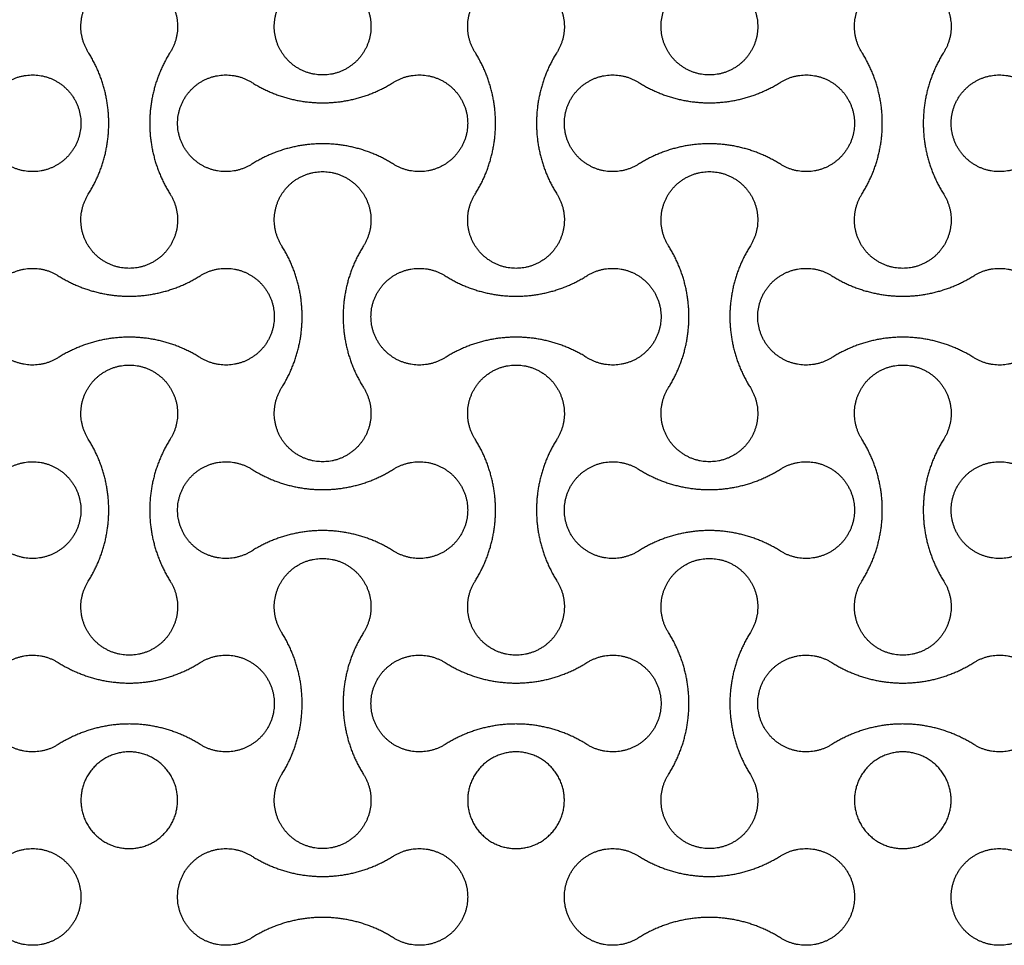
# Model space of a CAD drawing. Units: millimetres. Extents: x -2550 to 2550, y -1300 to 1300.
# Drawn here: x 1851 to 2156, y 40 to 327 of the extents above; entities that cross this region are included whole.
import ezdxf

# ---------------------------------------------------------------- set-up
doc = ezdxf.new("R2010")
doc.units = ezdxf.units.MM
doc.layers.add('DIM', color=7, linetype='Continuous', true_color=0x000000)

msp = doc.modelspace()

# ---------------------------------------------------------------- linework, layer by layer
at = {"layer": 'DIM', "color": 18, "lineweight": -3, "true_color": 0x000000}
for points, weights, knots in [([(1872.3, 317.01), (1867.59, 324.51), (1871.87, 332.25), (1876.15, 340), (1885, 340), (1893.85, 340), (1898.13, 332.25), (1902.41, 324.51), (1897.7, 317.01)], [1, 0.861259047439, 1, 0.861259047439, 1, 0.861259047439, 1, 0.861259047439, 1], [97632.222607, 97632.222607, 97632.222607, 97648.214233, 97648.214233, 97664.20586, 97664.20586, 97680.197486, 97680.197486, 97696.189112, 97696.189112, 97696.189112]), ([(1992.3, 317.01), (1987.59, 324.51), (1991.87, 332.25), (1996.15, 340), (2005, 340), (2013.85, 340), (2018.13, 332.25), (2022.41, 324.51), (2017.7, 317.01)], [1, 0.861259047439, 1, 0.861259047439, 1, 0.861259047439, 1, 0.861259047439, 1], [97853.014016, 97853.014016, 97853.014016, 97869.005642, 97869.005642, 97884.997268, 97884.997268, 97900.988894, 97900.988894, 97916.98052, 97916.98052, 97916.98052]), ([(2112.3, 317.01), (2107.59, 324.51), (2111.87, 332.25), (2116.15, 340), (2125, 340), (2133.85, 340), (2138.13, 332.25), (2142.41, 324.51), (2137.7, 317.01)], [1, 0.861259047439, 1, 0.861259047439, 1, 0.861259047439, 1, 0.861259047439, 1], [98073.805424, 98073.805424, 98073.805424, 98089.797051, 98089.797051, 98105.788677, 98105.788677, 98121.780303, 98121.780303, 98137.771929, 98137.771929, 98137.771929]), ([(1957.7, 332.99), (1962.41, 325.49), (1958.13, 317.75), (1953.85, 310), (1945, 310), (1936.15, 310), (1931.87, 317.75), (1927.59, 325.49), (1932.3, 332.99)], [1, 0.861259047439, 1, 0.861259047439, 1, 0.861259047439, 1, 0.861259047439, 1], [99508.94958, 99508.94958, 99508.94958, 99524.941206, 99524.941206, 99540.932832, 99540.932832, 99556.924458, 99556.924458, 99572.916084, 99572.916084, 99572.916084]), ([(2077.7, 332.99), (2082.41, 325.49), (2078.13, 317.75), (2073.85, 310), (2065, 310), (2056.15, 310), (2051.87, 317.75), (2047.59, 325.49), (2052.3, 332.99)], [1, 0.861259047439, 1, 0.861259047439, 1, 0.861259047439, 1, 0.861259047439, 1], [99288.158171, 99288.158171, 99288.158171, 99304.149798, 99304.149798, 99320.141424, 99320.141424, 99336.13305, 99336.13305, 99352.124676, 99352.124676, 99352.124676]), ([(1897.7, 317.01), (1891.35, 306.92), (1891.35, 295), (1891.35, 283.08), (1897.7, 272.99)], [1, 0.960858916556, 1, 0.960858916556, 1], [97696.189112, 97696.189112, 97696.189112, 97719.403712, 97719.403712, 97742.618312, 97742.618312, 97742.618312]), ([(2017.7, 317.01), (2011.35, 306.92), (2011.35, 295), (2011.35, 283.08), (2017.7, 272.99)], [1, 0.960858916556, 1, 0.960858916556, 1], [97916.98052, 97916.98052, 97916.98052, 97940.19512, 97940.19512, 97963.40972, 97963.40972, 97963.40972]), ([(2137.7, 317.01), (2131.35, 306.92), (2131.35, 295), (2131.35, 283.08), (2137.7, 272.99)], [1, 0.960858916556, 1, 0.960858916556, 1], [98137.771929, 98137.771929, 98137.771929, 98160.986529, 98160.986529, 98184.201129, 98184.201129, 98184.201129]), ([(1847.01, 307.7), (1854.51, 312.41), (1862.25, 308.13), (1870, 303.85), (1870, 295), (1870, 286.15), (1862.25, 281.87), (1854.51, 277.59), (1847.01, 282.3)], [1, 0.861259047439, 1, 0.861259047439, 1, 0.861259047439, 1, 0.861259047439, 1], [95755.495635, 95755.495635, 95755.495635, 95771.487261, 95771.487261, 95787.478887, 95787.478887, 95803.470513, 95803.470513, 95819.462139, 95819.462139, 95819.462139]), ([(1922.99, 282.3), (1915.49, 277.59), (1907.75, 281.87), (1900, 286.15), (1900, 295), (1900, 303.85), (1907.75, 308.13), (1915.49, 312.41), (1922.99, 307.7)], [1, 0.861259047439, 1, 0.861259047439, 1, 0.861259047439, 1, 0.861259047439, 1], [95424.308522, 95424.308522, 95424.308522, 95440.300148, 95440.300148, 95456.291774, 95456.291774, 95472.2834, 95472.2834, 95488.275026, 95488.275026, 95488.275026]), ([(1967.01, 307.7), (1974.51, 312.41), (1982.25, 308.13), (1990, 303.85), (1990, 295), (1990, 286.15), (1982.25, 281.87), (1974.51, 277.59), (1967.01, 282.3)], [1, 0.861259047439, 1, 0.861259047439, 1, 0.861259047439, 1, 0.861259047439, 1], [95534.704226, 95534.704226, 95534.704226, 95550.695852, 95550.695852, 95566.687478, 95566.687478, 95582.679104, 95582.679104, 95598.67073, 95598.67073, 95598.67073]), ([(2042.99, 282.3), (2035.49, 277.59), (2027.75, 281.87), (2020, 286.15), (2020, 295), (2020, 303.85), (2027.75, 308.13), (2035.49, 312.41), (2042.99, 307.7)], [1, 0.861259047439, 1, 0.861259047439, 1, 0.861259047439, 1, 0.861259047439, 1], [95203.517113, 95203.517113, 95203.517113, 95219.508739, 95219.508739, 95235.500365, 95235.500365, 95251.491992, 95251.491992, 95267.483618, 95267.483618, 95267.483618]), ([(2087.01, 307.7), (2094.51, 312.41), (2102.25, 308.13), (2110, 303.85), (2110, 295), (2110, 286.15), (2102.25, 281.87), (2094.51, 277.59), (2087.01, 282.3)], [1, 0.861259047439, 1, 0.861259047439, 1, 0.861259047439, 1, 0.861259047439, 1], [95313.912818, 95313.912818, 95313.912818, 95329.904444, 95329.904444, 95345.89607, 95345.89607, 95361.887696, 95361.887696, 95377.879322, 95377.879322, 95377.879322]), ([(2162.99, 282.3), (2155.49, 277.59), (2147.75, 281.87), (2140, 286.15), (2140, 295), (2140, 303.85), (2147.75, 308.13), (2155.49, 312.41), (2162.99, 307.7)], [1, 0.861259047439, 1, 0.861259047439, 1, 0.861259047439, 1, 0.861259047439, 1], [94982.725705, 94982.725705, 94982.725705, 94998.717331, 94998.717331, 95014.708957, 95014.708957, 95030.700583, 95030.700583, 95046.692209, 95046.692209, 95046.692209]), ([(1922.99, 307.7), (1933.08, 301.35), (1945, 301.35), (1956.92, 301.35), (1967.01, 307.7)], [1, 0.960858916556, 1, 0.960858916556, 1], [95488.275026, 95488.275026, 95488.275026, 95511.489626, 95511.489626, 95534.704226, 95534.704226, 95534.704226]), ([(2042.99, 307.7), (2053.08, 301.35), (2065, 301.35), (2076.92, 301.35), (2087.01, 307.7)], [1, 0.960858916556, 1, 0.960858916556, 1], [95267.483618, 95267.483618, 95267.483618, 95290.698218, 95290.698218, 95313.912818, 95313.912818, 95313.912818]), ([(1932.3, 257.01), (1927.59, 264.51), (1931.87, 272.25), (1936.15, 280), (1945, 280), (1953.85, 280), (1958.13, 272.25), (1962.41, 264.51), (1957.7, 257.01)], [1, 0.861259047439, 1, 0.861259047439, 1, 0.861259047439, 1, 0.861259047439, 1], [91670.854577, 91670.854577, 91670.854577, 91686.846203, 91686.846203, 91702.837829, 91702.837829, 91718.829455, 91718.829455, 91734.821081, 91734.821081, 91734.821081]), ([(2052.3, 257.01), (2047.59, 264.51), (2051.87, 272.25), (2056.15, 280), (2065, 280), (2073.85, 280), (2078.13, 272.25), (2082.41, 264.51), (2077.7, 257.01)], [1, 0.861259047439, 1, 0.861259047439, 1, 0.861259047439, 1, 0.861259047439, 1], [91450.063168, 91450.063168, 91450.063168, 91466.054794, 91466.054794, 91482.04642, 91482.04642, 91498.038046, 91498.038046, 91514.029672, 91514.029672, 91514.029672]), ([(1897.7, 272.99), (1902.41, 265.49), (1898.13, 257.75), (1893.85, 250), (1885, 250), (1876.15, 250), (1871.87, 257.75), (1867.59, 265.49), (1872.3, 272.99)], [1, 0.861259047439, 1, 0.861259047439, 1, 0.861259047439, 1, 0.861259047439, 1], [97742.618312, 97742.618312, 97742.618312, 97758.609938, 97758.609938, 97774.601564, 97774.601564, 97790.59319, 97790.59319, 97806.584816, 97806.584816, 97806.584816]), ([(2017.7, 272.99), (2022.41, 265.49), (2018.13, 257.75), (2013.85, 250), (2005, 250), (1996.15, 250), (1991.87, 257.75), (1987.59, 265.49), (1992.3, 272.99)], [1, 0.861259047439, 1, 0.861259047439, 1, 0.861259047439, 1, 0.861259047439, 1], [97963.40972, 97963.40972, 97963.40972, 97979.401346, 97979.401346, 97995.392972, 97995.392972, 98011.384598, 98011.384598, 98027.376225, 98027.376225, 98027.376225]), ([(2137.7, 272.99), (2142.41, 265.49), (2138.13, 257.75), (2133.85, 250), (2125, 250), (2116.15, 250), (2111.87, 257.75), (2107.59, 265.49), (2112.3, 272.99)], [1, 0.861259047439, 1, 0.861259047439, 1, 0.861259047439, 1, 0.861259047439, 1], [98184.201129, 98184.201129, 98184.201129, 98200.192755, 98200.192755, 98216.184381, 98216.184381, 98232.176007, 98232.176007, 98248.167633, 98248.167633, 98248.167633]), ([(1957.7, 257.01), (1951.35, 246.92), (1951.35, 235), (1951.35, 223.08), (1957.7, 212.99)], [1, 0.960858916556, 1, 0.960858916556, 1], [91734.821081, 91734.821081, 91734.821081, 91758.035681, 91758.035681, 91781.250281, 91781.250281, 91781.250281]), ([(2077.7, 257.01), (2071.35, 246.92), (2071.35, 235), (2071.35, 223.08), (2077.7, 212.99)], [1, 0.960858916556, 1, 0.960858916556, 1], [91514.029672, 91514.029672, 91514.029672, 91537.244272, 91537.244272, 91560.458872, 91560.458872, 91560.458872]), ([(1862.99, 222.3), (1855.49, 217.59), (1847.75, 221.87), (1840, 226.15), (1840, 235), (1840, 243.85), (1847.75, 248.13), (1855.49, 252.41), (1862.99, 247.7)], [1, 0.861259047439, 1, 0.861259047439, 1, 0.861259047439, 1, 0.861259047439, 1], [93768.372958, 93768.372958, 93768.372958, 93784.364584, 93784.364584, 93800.35621, 93800.35621, 93816.347836, 93816.347836, 93832.339462, 93832.339462, 93832.339462]), ([(1907.01, 247.7), (1914.51, 252.41), (1922.25, 248.13), (1930, 243.85), (1930, 235), (1930, 226.15), (1922.25, 221.87), (1914.51, 217.59), (1907.01, 222.3)], [1, 0.861259047439, 1, 0.861259047439, 1, 0.861259047439, 1, 0.861259047439, 1], [93657.977254, 93657.977254, 93657.977254, 93673.96888, 93673.96888, 93689.960506, 93689.960506, 93705.952132, 93705.952132, 93721.943758, 93721.943758, 93721.943758]), ([(1982.99, 222.3), (1975.49, 217.59), (1967.75, 221.87), (1960, 226.15), (1960, 235), (1960, 243.85), (1967.75, 248.13), (1975.49, 252.41), (1982.99, 247.7)], [1, 0.861259047439, 1, 0.861259047439, 1, 0.861259047439, 1, 0.861259047439, 1], [93547.581549, 93547.581549, 93547.581549, 93563.573175, 93563.573175, 93579.564801, 93579.564801, 93595.556427, 93595.556427, 93611.548054, 93611.548054, 93611.548054]), ([(2027.01, 247.7), (2034.51, 252.41), (2042.25, 248.13), (2050, 243.85), (2050, 235), (2050, 226.15), (2042.25, 221.87), (2034.51, 217.59), (2027.01, 222.3)], [1, 0.861259047439, 1, 0.861259047439, 1, 0.861259047439, 1, 0.861259047439, 1], [93437.185845, 93437.185845, 93437.185845, 93453.177471, 93453.177471, 93469.169097, 93469.169097, 93485.160723, 93485.160723, 93501.152349, 93501.152349, 93501.152349]), ([(2102.99, 222.3), (2095.49, 217.59), (2087.75, 221.87), (2080, 226.15), (2080, 235), (2080, 243.85), (2087.75, 248.13), (2095.49, 252.41), (2102.99, 247.7)], [1, 0.861259047439, 1, 0.861259047439, 1, 0.861259047439, 1, 0.861259047439, 1], [93326.790141, 93326.790141, 93326.790141, 93342.781767, 93342.781767, 93358.773393, 93358.773393, 93374.765019, 93374.765019, 93390.756645, 93390.756645, 93390.756645]), ([(2147.01, 247.7), (2154.51, 252.41), (2162.25, 248.13), (2170, 243.85), (2170, 235), (2170, 226.15), (2162.25, 221.87), (2154.51, 217.59), (2147.01, 222.3)], [1, 0.861259047439, 1, 0.861259047439, 1, 0.861259047439, 1, 0.861259047439, 1], [93216.394436, 93216.394436, 93216.394436, 93232.386062, 93232.386062, 93248.377689, 93248.377689, 93264.369315, 93264.369315, 93280.360941, 93280.360941, 93280.360941]), ([(1907.01, 222.3), (1896.92, 228.65), (1885, 228.65), (1873.08, 228.65), (1862.99, 222.3)], [1, 0.960858916556, 1, 0.960858916556, 1], [93721.943758, 93721.943758, 93721.943758, 93745.158358, 93745.158358, 93768.372958, 93768.372958, 93768.372958]), ([(2027.01, 222.3), (2016.92, 228.65), (2005, 228.65), (1993.08, 228.65), (1982.99, 222.3)], [1, 0.960858916556, 1, 0.960858916556, 1], [93501.152349, 93501.152349, 93501.152349, 93524.366949, 93524.366949, 93547.581549, 93547.581549, 93547.581549]), ([(2147.01, 222.3), (2136.92, 228.65), (2125, 228.65), (2113.08, 228.65), (2102.99, 222.3)], [1, 0.960858916556, 1, 0.960858916556, 1], [93280.360941, 93280.360941, 93280.360941, 93303.575541, 93303.575541, 93326.790141, 93326.790141, 93326.790141]), ([(1872.3, 197.01), (1867.59, 204.51), (1871.87, 212.25), (1876.15, 220), (1885, 220), (1893.85, 220), (1898.13, 212.25), (1902.41, 204.51), (1897.7, 197.01)], [1, 0.861259047439, 1, 0.861259047439, 1, 0.861259047439, 1, 0.861259047439, 1], [89904.523308, 89904.523308, 89904.523308, 89920.514934, 89920.514934, 89936.50656, 89936.50656, 89952.498186, 89952.498186, 89968.489813, 89968.489813, 89968.489813]), ([(1992.3, 197.01), (1987.59, 204.51), (1991.87, 212.25), (1996.15, 220), (2005, 220), (2013.85, 220), (2018.13, 212.25), (2022.41, 204.51), (2017.7, 197.01)], [1, 0.861259047439, 1, 0.861259047439, 1, 0.861259047439, 1, 0.861259047439, 1], [90125.314717, 90125.314717, 90125.314717, 90141.306343, 90141.306343, 90157.297969, 90157.297969, 90173.289595, 90173.289595, 90189.281221, 90189.281221, 90189.281221]), ([(2112.3, 197.01), (2107.59, 204.51), (2111.87, 212.25), (2116.15, 220), (2125, 220), (2133.85, 220), (2138.13, 212.25), (2142.41, 204.51), (2137.7, 197.01)], [1, 0.861259047439, 1, 0.861259047439, 1, 0.861259047439, 1, 0.861259047439, 1], [90346.106125, 90346.106125, 90346.106125, 90362.097751, 90362.097751, 90378.089377, 90378.089377, 90394.081004, 90394.081004, 90410.07263, 90410.07263, 90410.07263]), ([(1957.7, 212.99), (1962.41, 205.49), (1958.13, 197.75), (1953.85, 190), (1945, 190), (1936.15, 190), (1931.87, 197.75), (1927.59, 205.49), (1932.3, 212.99)], [1, 0.861259047439, 1, 0.861259047439, 1, 0.861259047439, 1, 0.861259047439, 1], [91781.250281, 91781.250281, 91781.250281, 91797.241907, 91797.241907, 91813.233533, 91813.233533, 91829.225159, 91829.225159, 91845.216785, 91845.216785, 91845.216785]), ([(2077.7, 212.99), (2082.41, 205.49), (2078.13, 197.75), (2073.85, 190), (2065, 190), (2056.15, 190), (2051.87, 197.75), (2047.59, 205.49), (2052.3, 212.99)], [1, 0.861259047439, 1, 0.861259047439, 1, 0.861259047439, 1, 0.861259047439, 1], [91560.458872, 91560.458872, 91560.458872, 91576.450498, 91576.450498, 91592.442124, 91592.442124, 91608.433751, 91608.433751, 91624.425377, 91624.425377, 91624.425377]), ([(1897.7, 197.01), (1891.35, 186.92), (1891.35, 175), (1891.35, 163.08), (1897.7, 152.99)], [1, 0.960858916556, 1, 0.960858916556, 1], [89968.489813, 89968.489813, 89968.489813, 89991.704412, 89991.704412, 90014.919012, 90014.919012, 90014.919012]), ([(2017.7, 197.01), (2011.35, 186.92), (2011.35, 175), (2011.35, 163.08), (2017.7, 152.99)], [1, 0.960858916556, 1, 0.960858916556, 1], [90189.281221, 90189.281221, 90189.281221, 90212.495821, 90212.495821, 90235.710421, 90235.710421, 90235.710421]), ([(2137.7, 197.01), (2131.35, 186.92), (2131.35, 175), (2131.35, 163.08), (2137.7, 152.99)], [1, 0.960858916556, 1, 0.960858916556, 1], [90410.07263, 90410.07263, 90410.07263, 90433.28723, 90433.28723, 90456.50183, 90456.50183, 90456.50183]), ([(1847.01, 187.7), (1854.51, 192.41), (1862.25, 188.13), (1870, 183.85), (1870, 175), (1870, 166.15), (1862.25, 161.87), (1854.51, 157.59), (1847.01, 162.3)], [1, 0.861259047439, 1, 0.861259047439, 1, 0.861259047439, 1, 0.861259047439, 1], [88027.796336, 88027.796336, 88027.796336, 88043.787962, 88043.787962, 88059.779588, 88059.779588, 88075.771214, 88075.771214, 88091.76284, 88091.76284, 88091.76284]), ([(1922.99, 162.3), (1915.49, 157.59), (1907.75, 161.87), (1900, 166.15), (1900, 175), (1900, 183.85), (1907.75, 188.13), (1915.49, 192.41), (1922.99, 187.7)], [1, 0.861259047439, 1, 0.861259047439, 1, 0.861259047439, 1, 0.861259047439, 1], [87696.609223, 87696.609223, 87696.609223, 87712.600849, 87712.600849, 87728.592475, 87728.592475, 87744.584101, 87744.584101, 87760.575727, 87760.575727, 87760.575727]), ([(1967.01, 187.7), (1974.51, 192.41), (1982.25, 188.13), (1990, 183.85), (1990, 175), (1990, 166.15), (1982.25, 161.87), (1974.51, 157.59), (1967.01, 162.3)], [1, 0.861259047439, 1, 0.861259047439, 1, 0.861259047439, 1, 0.861259047439, 1], [87807.004927, 87807.004927, 87807.004927, 87822.996553, 87822.996553, 87838.988179, 87838.988179, 87854.979805, 87854.979805, 87870.971431, 87870.971431, 87870.971431]), ([(2042.99, 162.3), (2035.49, 157.59), (2027.75, 161.87), (2020, 166.15), (2020, 175), (2020, 183.85), (2027.75, 188.13), (2035.49, 192.41), (2042.99, 187.7)], [1, 0.861259047439, 1, 0.861259047439, 1, 0.861259047439, 1, 0.861259047439, 1], [87475.817814, 87475.817814, 87475.817814, 87491.80944, 87491.80944, 87507.801066, 87507.801066, 87523.792692, 87523.792692, 87539.784318, 87539.784318, 87539.784318]), ([(2087.01, 187.7), (2094.51, 192.41), (2102.25, 188.13), (2110, 183.85), (2110, 175), (2110, 166.15), (2102.25, 161.87), (2094.51, 157.59), (2087.01, 162.3)], [1, 0.861259047439, 1, 0.861259047439, 1, 0.861259047439, 1, 0.861259047439, 1], [87586.213518, 87586.213518, 87586.213518, 87602.205145, 87602.205145, 87618.196771, 87618.196771, 87634.188397, 87634.188397, 87650.180023, 87650.180023, 87650.180023]), ([(2162.99, 162.3), (2155.49, 157.59), (2147.75, 161.87), (2140, 166.15), (2140, 175), (2140, 183.85), (2147.75, 188.13), (2155.49, 192.41), (2162.99, 187.7)], [1, 0.861259047439, 1, 0.861259047439, 1, 0.861259047439, 1, 0.861259047439, 1], [87255.026406, 87255.026406, 87255.026406, 87271.018032, 87271.018032, 87287.009658, 87287.009658, 87303.001284, 87303.001284, 87318.99291, 87318.99291, 87318.99291]), ([(1922.99, 187.7), (1933.08, 181.35), (1945, 181.35), (1956.92, 181.35), (1967.01, 187.7)], [1, 0.960858916556, 1, 0.960858916556, 1], [87760.575727, 87760.575727, 87760.575727, 87783.790327, 87783.790327, 87807.004927, 87807.004927, 87807.004927]), ([(2042.99, 187.7), (2053.08, 181.35), (2065, 181.35), (2076.92, 181.35), (2087.01, 187.7)], [1, 0.960858916556, 1, 0.960858916556, 1], [87539.784318, 87539.784318, 87539.784318, 87562.998918, 87562.998918, 87586.213518, 87586.213518, 87586.213518]), ([(1932.3, 137.01), (1927.59, 144.51), (1931.87, 152.25), (1936.15, 160), (1945, 160), (1953.85, 160), (1958.13, 152.25), (1962.41, 144.51), (1957.7, 137.01)], [1, 0.861259047439, 1, 0.861259047439, 1, 0.861259047439, 1, 0.861259047439, 1], [83943.155277, 83943.155277, 83943.155277, 83959.146903, 83959.146903, 83975.13853, 83975.13853, 83991.130156, 83991.130156, 84007.121782, 84007.121782, 84007.121782]), ([(2052.3, 137.01), (2047.59, 144.51), (2051.87, 152.25), (2056.15, 160), (2065, 160), (2073.85, 160), (2078.13, 152.25), (2082.41, 144.51), (2077.7, 137.01)], [1, 0.861259047439, 1, 0.861259047439, 1, 0.861259047439, 1, 0.861259047439, 1], [83722.363869, 83722.363869, 83722.363869, 83738.355495, 83738.355495, 83754.347121, 83754.347121, 83770.338747, 83770.338747, 83786.330373, 83786.330373, 83786.330373]), ([(1897.7, 152.99), (1902.41, 145.49), (1898.13, 137.75), (1893.85, 130), (1885, 130), (1876.15, 130), (1871.87, 137.75), (1867.59, 145.49), (1872.3, 152.99)], [1, 0.861259047439, 1, 0.861259047439, 1, 0.861259047439, 1, 0.861259047439, 1], [90014.919012, 90014.919012, 90014.919012, 90030.910639, 90030.910639, 90046.902265, 90046.902265, 90062.893891, 90062.893891, 90078.885517, 90078.885517, 90078.885517]), ([(2017.7, 152.99), (2022.41, 145.49), (2018.13, 137.75), (2013.85, 130), (2005, 130), (1996.15, 130), (1991.87, 137.75), (1987.59, 145.49), (1992.3, 152.99)], [1, 0.861259047439, 1, 0.861259047439, 1, 0.861259047439, 1, 0.861259047439, 1], [90235.710421, 90235.710421, 90235.710421, 90251.702047, 90251.702047, 90267.693673, 90267.693673, 90283.685299, 90283.685299, 90299.676925, 90299.676925, 90299.676925]), ([(2137.7, 152.99), (2142.41, 145.49), (2138.13, 137.75), (2133.85, 130), (2125, 130), (2116.15, 130), (2111.87, 137.75), (2107.59, 145.49), (2112.3, 152.99)], [1, 0.861259047439, 1, 0.861259047439, 1, 0.861259047439, 1, 0.861259047439, 1], [90456.50183, 90456.50183, 90456.50183, 90472.493456, 90472.493456, 90488.485082, 90488.485082, 90504.476708, 90504.476708, 90520.468334, 90520.468334, 90520.468334]), ([(1957.7, 137.01), (1951.35, 126.92), (1951.35, 115), (1951.35, 103.08), (1957.7, 92.99)], [1, 0.960858916556, 1, 0.960858916556, 1], [84007.121782, 84007.121782, 84007.121782, 84030.336382, 84030.336382, 84053.550982, 84053.550982, 84053.550982]), ([(2077.7, 137.01), (2071.35, 126.92), (2071.35, 115), (2071.35, 103.08), (2077.7, 92.99)], [1, 0.960858916556, 1, 0.960858916556, 1], [83786.330373, 83786.330373, 83786.330373, 83809.544973, 83809.544973, 83832.759573, 83832.759573, 83832.759573]), ([(1862.99, 102.3), (1855.49, 97.59), (1847.75, 101.87), (1840, 106.15), (1840, 115), (1840, 123.85), (1847.75, 128.13), (1855.49, 132.41), (1862.99, 127.7)], [1, 0.861259047439, 1, 0.861259047439, 1, 0.861259047439, 1, 0.861259047439, 1], [86040.673659, 86040.673659, 86040.673659, 86056.665285, 86056.665285, 86072.656911, 86072.656911, 86088.648537, 86088.648537, 86104.640163, 86104.640163, 86104.640163]), ([(1907.01, 127.7), (1914.51, 132.41), (1922.25, 128.13), (1930, 123.85), (1930, 115), (1930, 106.15), (1922.25, 101.87), (1914.51, 97.59), (1907.01, 102.3)], [1, 0.861259047439, 1, 0.861259047439, 1, 0.861259047439, 1, 0.861259047439, 1], [85930.277954, 85930.277954, 85930.277954, 85946.26958, 85946.26958, 85962.261206, 85962.261206, 85978.252833, 85978.252833, 85994.244459, 85994.244459, 85994.244459]), ([(1982.99, 102.3), (1975.49, 97.59), (1967.75, 101.87), (1960, 106.15), (1960, 115), (1960, 123.85), (1967.75, 128.13), (1975.49, 132.41), (1982.99, 127.7)], [1, 0.861259047439, 1, 0.861259047439, 1, 0.861259047439, 1, 0.861259047439, 1], [85819.88225, 85819.88225, 85819.88225, 85835.873876, 85835.873876, 85851.865502, 85851.865502, 85867.857128, 85867.857128, 85883.848754, 85883.848754, 85883.848754]), ([(2027.01, 127.7), (2034.51, 132.41), (2042.25, 128.13), (2050, 123.85), (2050, 115), (2050, 106.15), (2042.25, 101.87), (2034.51, 97.59), (2027.01, 102.3)], [1, 0.861259047439, 1, 0.861259047439, 1, 0.861259047439, 1, 0.861259047439, 1], [85709.486546, 85709.486546, 85709.486546, 85725.478172, 85725.478172, 85741.469798, 85741.469798, 85757.461424, 85757.461424, 85773.45305, 85773.45305, 85773.45305]), ([(2102.99, 102.3), (2095.49, 97.59), (2087.75, 101.87), (2080, 106.15), (2080, 115), (2080, 123.85), (2087.75, 128.13), (2095.49, 132.41), (2102.99, 127.7)], [1, 0.861259047439, 1, 0.861259047439, 1, 0.861259047439, 1, 0.861259047439, 1], [85599.090842, 85599.090842, 85599.090842, 85615.082468, 85615.082468, 85631.074094, 85631.074094, 85647.06572, 85647.06572, 85663.057346, 85663.057346, 85663.057346]), ([(2147.01, 127.7), (2154.51, 132.41), (2162.25, 128.13), (2170, 123.85), (2170, 115), (2170, 106.15), (2162.25, 101.87), (2154.51, 97.59), (2147.01, 102.3)], [1, 0.861259047439, 1, 0.861259047439, 1, 0.861259047439, 1, 0.861259047439, 1], [85488.695137, 85488.695137, 85488.695137, 85504.686763, 85504.686763, 85520.678389, 85520.678389, 85536.670015, 85536.670015, 85552.661642, 85552.661642, 85552.661642]), ([(1907.01, 102.3), (1896.92, 108.65), (1885, 108.65), (1873.08, 108.65), (1862.99, 102.3)], [1, 0.960858916556, 1, 0.960858916556, 1], [85994.244459, 85994.244459, 85994.244459, 86017.459059, 86017.459059, 86040.673659, 86040.673659, 86040.673659]), ([(2027.01, 102.3), (2016.92, 108.65), (2005, 108.65), (1993.08, 108.65), (1982.99, 102.3)], [1, 0.960858916556, 1, 0.960858916556, 1], [85773.45305, 85773.45305, 85773.45305, 85796.66765, 85796.66765, 85819.88225, 85819.88225, 85819.88225]), ([(2147.01, 102.3), (2136.92, 108.65), (2125, 108.65), (2113.08, 108.65), (2102.99, 102.3)], [1, 0.960858916556, 1, 0.960858916556, 1], [85552.661642, 85552.661642, 85552.661642, 85575.876242, 85575.876242, 85599.090842, 85599.090842, 85599.090842]), ([(1900, 85), (1900, 70), (1885, 70), (1870, 70), (1870, 85), (1870, 100), (1885, 100), (1900, 100), (1900, 85)], [1, 0.707106781187, 1, 0.707106781187, 1, 0.707106781187, 1, 0.707106781187, 1], [10401.681168, 10401.681168, 10401.681168, 10425.243113, 10425.243113, 10448.805058, 10448.805058, 10472.367003, 10472.367003, 10495.928947, 10495.928947, 10495.928947]), ([(2020, 85), (2020, 70), (2005, 70), (1990, 70), (1990, 85), (1990, 100), (2005, 100), (2020, 100), (2020, 85)], [1, 0.707106781187, 1, 0.707106781187, 1, 0.707106781187, 1, 0.707106781187, 1], [10495.928947, 10495.928947, 10495.928947, 10519.490892, 10519.490892, 10543.052837, 10543.052837, 10566.614782, 10566.614782, 10590.176727, 10590.176727, 10590.176727]), ([(2140, 85), (2140, 70), (2125, 70), (2110, 70), (2110, 85), (2110, 100), (2125, 100), (2140, 100), (2140, 85)], [1, 0.707106781187, 1, 0.707106781187, 1, 0.707106781187, 1, 0.707106781187, 1], [10590.176727, 10590.176727, 10590.176727, 10613.738672, 10613.738672, 10637.300617, 10637.300617, 10660.862562, 10660.862562, 10684.424507, 10684.424507, 10684.424507]), ([(1957.7, 92.99), (1962.41, 85.49), (1958.13, 77.75), (1953.85, 70), (1945, 70), (1936.15, 70), (1931.87, 77.75), (1927.59, 85.49), (1932.3, 92.99)], [1, 0.861259047439, 1, 0.861259047439, 1, 0.861259047439, 1, 0.861259047439, 1], [84053.550982, 84053.550982, 84053.550982, 84069.542608, 84069.542608, 84085.534234, 84085.534234, 84101.52586, 84101.52586, 84117.517486, 84117.517486, 84117.517486]), ([(2077.7, 92.99), (2082.41, 85.49), (2078.13, 77.75), (2073.85, 70), (2065, 70), (2056.15, 70), (2051.87, 77.75), (2047.59, 85.49), (2052.3, 92.99)], [1, 0.861259047439, 1, 0.861259047439, 1, 0.861259047439, 1, 0.861259047439, 1], [83832.759573, 83832.759573, 83832.759573, 83848.751199, 83848.751199, 83864.742825, 83864.742825, 83880.734451, 83880.734451, 83896.726077, 83896.726077, 83896.726077]), ([(1847.01, 67.7), (1854.51, 72.41), (1862.25, 68.13), (1870, 63.85), (1870, 55), (1870, 46.15), (1862.25, 41.87), (1854.51, 37.59), (1847.01, 42.3)], [1, 0.861259047439, 1, 0.861259047439, 1, 0.861259047439, 1, 0.861259047439, 1], [82287.219713, 82287.219713, 82287.219713, 82303.211339, 82303.211339, 82319.202965, 82319.202965, 82335.194592, 82335.194592, 82351.186218, 82351.186218, 82351.186218]), ([(1922.99, 42.3), (1915.49, 37.59), (1907.75, 41.87), (1900, 46.15), (1900, 55), (1900, 63.85), (1907.75, 68.13), (1915.49, 72.41), (1922.99, 67.7)], [1, 0.861259047439, 1, 0.861259047439, 1, 0.861259047439, 1, 0.861259047439, 1], [81956.0326, 81956.0326, 81956.0326, 81972.024227, 81972.024227, 81988.015853, 81988.015853, 82004.007479, 82004.007479, 82019.999105, 82019.999105, 82019.999105]), ([(1922.99, 67.7), (1933.08, 61.35), (1945, 61.35), (1956.92, 61.35), (1967.01, 67.7)], [1, 0.960858916556, 1, 0.960858916556, 1], [82019.999105, 82019.999105, 82019.999105, 82043.213705, 82043.213705, 82066.428305, 82066.428305, 82066.428305]), ([(1967.01, 67.7), (1974.51, 72.41), (1982.25, 68.13), (1990, 63.85), (1990, 55), (1990, 46.15), (1982.25, 41.87), (1974.51, 37.59), (1967.01, 42.3)], [1, 0.861259047439, 1, 0.861259047439, 1, 0.861259047439, 1, 0.861259047439, 1], [82066.428305, 82066.428305, 82066.428305, 82082.419931, 82082.419931, 82098.411557, 82098.411557, 82114.403183, 82114.403183, 82130.394809, 82130.394809, 82130.394809]), ([(2042.99, 42.3), (2035.49, 37.59), (2027.75, 41.87), (2020, 46.15), (2020, 55), (2020, 63.85), (2027.75, 68.13), (2035.49, 72.41), (2042.99, 67.7)], [1, 0.861259047439, 1, 0.861259047439, 1, 0.861259047439, 1, 0.861259047439, 1], [81735.241192, 81735.241192, 81735.241192, 81751.232818, 81751.232818, 81767.224444, 81767.224444, 81783.21607, 81783.21607, 81799.207696, 81799.207696, 81799.207696]), ([(2042.99, 67.7), (2053.08, 61.35), (2065, 61.35), (2076.92, 61.35), (2087.01, 67.7)], [1, 0.960858916556, 1, 0.960858916556, 1], [81799.207696, 81799.207696, 81799.207696, 81822.422296, 81822.422296, 81845.636896, 81845.636896, 81845.636896]), ([(2087.01, 67.7), (2094.51, 72.41), (2102.25, 68.13), (2110, 63.85), (2110, 55), (2110, 46.15), (2102.25, 41.87), (2094.51, 37.59), (2087.01, 42.3)], [1, 0.861259047439, 1, 0.861259047439, 1, 0.861259047439, 1, 0.861259047439, 1], [81845.636896, 81845.636896, 81845.636896, 81861.628522, 81861.628522, 81877.620148, 81877.620148, 81893.611774, 81893.611774, 81909.603401, 81909.603401, 81909.603401]), ([(2162.99, 42.3), (2155.49, 37.59), (2147.75, 41.87), (2140, 46.15), (2140, 55), (2140, 63.85), (2147.75, 68.13), (2155.49, 72.41), (2162.99, 67.7)], [1, 0.861259047439, 1, 0.861259047439, 1, 0.861259047439, 1, 0.861259047439, 1], [81514.449783, 81514.449783, 81514.449783, 81530.441409, 81530.441409, 81546.433036, 81546.433036, 81562.424662, 81562.424662, 81578.416288, 81578.416288, 81578.416288])]:
    msp.add_rational_spline(points, weights, degree=2, knots=knots, dxfattribs=at)
for points in [[(1878.65, 295), (1878.65, 306.92), (1872.3, 317.01)], [(1998.65, 295), (1998.65, 306.92), (1992.3, 317.01)], [(2118.65, 295), (2118.65, 306.92), (2112.3, 317.01)], [(1872.3, 272.99), (1878.65, 283.08), (1878.65, 295)], [(1992.3, 272.99), (1998.65, 283.08), (1998.65, 295)], [(2112.3, 272.99), (2118.65, 283.08), (2118.65, 295)], [(1945, 288.65), (1933.08, 288.65), (1922.99, 282.3)], [(1967.01, 282.3), (1956.92, 288.65), (1945, 288.65)], [(2065, 288.65), (2053.08, 288.65), (2042.99, 282.3)], [(2087.01, 282.3), (2076.92, 288.65), (2065, 288.65)], [(1938.65, 235), (1938.65, 246.92), (1932.3, 257.01)], [(2058.65, 235), (2058.65, 246.92), (2052.3, 257.01)], [(1862.99, 247.7), (1873.08, 241.35), (1885, 241.35)], [(1885, 241.35), (1896.92, 241.35), (1907.01, 247.7)], [(1982.99, 247.7), (1993.08, 241.35), (2005, 241.35)], [(2005, 241.35), (2016.92, 241.35), (2027.01, 247.7)], [(2102.99, 247.7), (2113.08, 241.35), (2125, 241.35)], [(2125, 241.35), (2136.92, 241.35), (2147.01, 247.7)], [(1932.3, 212.99), (1938.65, 223.08), (1938.65, 235)], [(2052.3, 212.99), (2058.65, 223.08), (2058.65, 235)], [(1878.65, 175), (1878.65, 186.92), (1872.3, 197.01)], [(1998.65, 175), (1998.65, 186.92), (1992.3, 197.01)], [(2118.65, 175), (2118.65, 186.92), (2112.3, 197.01)], [(1872.3, 152.99), (1878.65, 163.08), (1878.65, 175)], [(1992.3, 152.99), (1998.65, 163.08), (1998.65, 175)], [(2112.3, 152.99), (2118.65, 163.08), (2118.65, 175)], [(1945, 168.65), (1933.08, 168.65), (1922.99, 162.3)], [(1967.01, 162.3), (1956.92, 168.65), (1945, 168.65)], [(2065, 168.65), (2053.08, 168.65), (2042.99, 162.3)], [(2087.01, 162.3), (2076.92, 168.65), (2065, 168.65)], [(1938.65, 115), (1938.65, 126.92), (1932.3, 137.01)], [(2058.65, 115), (2058.65, 126.92), (2052.3, 137.01)], [(1862.99, 127.7), (1873.08, 121.35), (1885, 121.35)], [(1885, 121.35), (1896.92, 121.35), (1907.01, 127.7)], [(1982.99, 127.7), (1993.08, 121.35), (2005, 121.35)], [(2005, 121.35), (2016.92, 121.35), (2027.01, 127.7)], [(2102.99, 127.7), (2113.08, 121.35), (2125, 121.35)], [(2125, 121.35), (2136.92, 121.35), (2147.01, 127.7)], [(1932.3, 92.99), (1938.65, 103.08), (1938.65, 115)], [(2052.3, 92.99), (2058.65, 103.08), (2058.65, 115)], [(1945, 48.65), (1933.08, 48.65), (1922.99, 42.3)], [(1967.01, 42.3), (1956.92, 48.65), (1945, 48.65)], [(2065, 48.65), (2053.08, 48.65), (2042.99, 42.3)], [(2087.01, 42.3), (2076.92, 48.65), (2065, 48.65)]]:
    msp.add_rational_spline(points, [1, 0.960858916556, 1], degree=2, dxfattribs=at)

doc.saveas('drawing.dxf')
